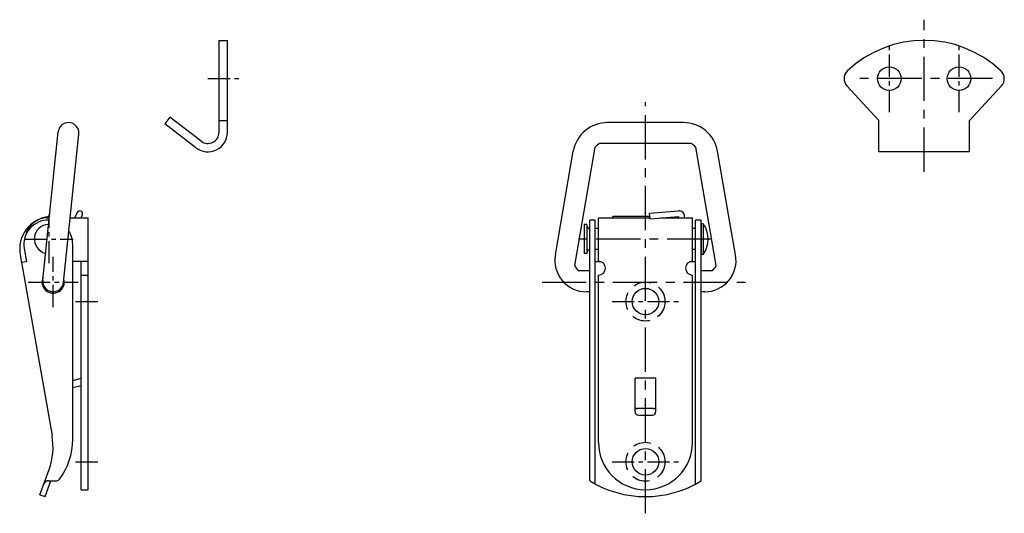
# Model space of a CAD drawing. Extents: x 10 to 360, y 10 to 234.
# Drawn here: x 218 to 360, y 110 to 180 of the extents above; entities that cross this region are included whole.
import ezdxf

# ---------------------------------------------------------------- set-up
doc = ezdxf.new("R2010")
doc.units = 0
doc.header["$MEASUREMENT"] = 0
doc.linetypes.add('CENTER', pattern=[50.8, 31.75, -6.35, 6.35, -6.35])
doc.linetypes.add('DASHED', pattern=[19.05, 12.7, -6.35])
for name, color, linetype in [('1', 7, 'CONTINUOUS'), ('3', 2, 'DASHED'), ('4', 1, 'CENTER')]:
    doc.layers.add(name, color=color, linetype=linetype)

msp = doc.modelspace()

# ---------------------------------------------------------------- linework, layer by layer
at = {"layer": '1', "linetype": 'Continuous'}
for p, q in [((247.1, 164.23), (247.1, 177.43)), ((247.1, 177.43), (248.3, 177.43)), ((248.3, 164.23), (248.3, 177.43)), ((337.2, 170.92), (341.8, 165.93)), ((359.4, 170.92), (354.8, 165.93)), ((240.03, 166.41), (239.3, 165.46)), ((243.79, 162.01), (239.3, 165.46)), ((244.52, 162.97), (240.03, 166.41)), ((247.1, 165.93), (248.3, 165.93)), ((313.73, 165.63), (302.86, 165.63)), ((341.8, 161.43), (341.8, 165.93)), ((354.8, 161.43), (354.8, 165.93)), ((221.81, 143), (224.01, 164.29)), ((224.79, 142.69), (226.99, 163.98)), ((314.87, 162.63), (301.73, 162.63)), ((295.37, 146.63), (297.94, 161.5)), ((298.15, 145.13), (301.09, 162.1)), ((318.45, 145.13), (315.51, 162.1)), ((321.23, 146.63), (318.66, 161.5)), ((354.8, 161.43), (341.8, 161.43)), ((226.42, 151.93), (226.79, 152.77)), ((308.9, 152.6), (313.03, 152.96)), ((222.4, 151.93), (222.71, 151.93)), ((225.72, 151.93), (228.3, 151.93)), ((227.3, 151.93), (227.52, 152.45)), ((228.3, 112.93), (228.3, 151.93)), ((300.3, 114.22), (300.3, 151.64)), ((301.1, 151.64), (300.3, 151.64)), ((301.1, 113.76), (301.1, 151.64)), ((301.55, 151.93), (308.96, 151.93)), ((301.55, 145.73), (301.55, 151.93)), ((308.94, 152.14), (303.6, 152.14)), ((303.6, 151.93), (303.6, 152.14)), ((308.97, 151.8), (308.9, 152.6)), ((308.97, 151.8), (313.1, 152.16)), ((310.51, 151.93), (315.05, 151.93)), ((312.2, 151.93), (312.2, 152.08)), ((313.1, 151.93), (313.1, 152.16)), ((313.9, 151.93), (313.9, 152.16)), ((315.05, 145.73), (315.05, 151.93)), ((315.5, 113.76), (315.5, 151.64)), ((316.3, 151.64), (315.5, 151.64)), ((316.3, 114.22), (316.3, 151.64)), ((299.5, 151.01), (299.5, 146.81)), ((299.9, 151.01), (299.5, 151.01)), ((299.9, 151.01), (299.9, 146.81)), ((301.55, 150.41), (301.1, 150.41)), ((315.5, 150.41), (315.05, 150.41)), ((316.6, 151.11), (316.3, 151.11)), ((316.3, 151.11), (316.3, 146.71)), ((316.6, 151.11), (316.6, 146.71)), ((219.15, 147.54), (219.48, 145.64)), ((226.1, 120.12), (226.1, 148.14)), ((301.55, 147.41), (301.1, 147.41)), ((315.5, 147.41), (315.05, 147.41)), ((218.56, 146.63), (223.14, 120.7)), ((219.48, 145.64), (218.76, 145.52)), ((226.1, 145.73), (228.3, 145.73)), ((227.3, 112.93), (227.3, 145.73)), ((299.9, 146.81), (299.5, 146.81)), ((301.96, 145.64), (301.1, 145.64)), ((315.5, 145.64), (314.63, 145.64)), ((316.6, 146.71), (316.3, 146.71)), ((300.3, 144.34), (298.8, 144.34)), ((317.79, 144.34), (316.3, 144.34)), ((227.3, 143.73), (228.3, 143.73)), ((301.55, 119.68), (301.55, 143.73)), ((315.05, 119.68), (315.05, 143.73)), ((300.3, 141.34), (299.8, 141.34)), ((316.8, 141.34), (316.3, 141.34)), ((226.1, 128.61), (227.3, 128.93)), ((306.8, 124.13), (306.8, 128.93)), ((309.8, 128.93), (306.8, 128.93)), ((309.8, 124.13), (309.8, 128.93)), ((226.1, 127.58), (227.3, 127.9)), ((309.45, 124.56), (307.15, 124.56)), ((307.3, 123.63), (309.3, 123.63)), ((221.4, 112.21), (222.71, 115.81)), ((222.15, 111.93), (222.98, 114.22)), ((222.69, 114.22), (223.8, 114.22)), ((221.4, 112.21), (222.15, 111.93)), ((227.3, 112.93), (228.3, 112.93))]:
    msp.add_line(p, q, dxfattribs=at)
for centre, radius in [((343.3, 171.93), 1.7), ((353.3, 171.93), 1.7), ((308.3, 139.93), 1.9), ((308.3, 116.93), 1.9)]:
    msp.add_circle(centre, radius, dxfattribs=at)
for centre, radius, start, end in [((348.3, 161.43), 16, 46.3972, 133.6028), ((338.3, 171.93), 1.5, 133.6028, 222.7274), ((358.3, 171.93), 1.5, 317.2726, 46.3972), ((225.5, 164.13), 1.5, 354.2347, 174.2347), ((302.86, 160.63), 5, 90, 170), ((313.73, 160.63), 5, 10, 90), ((245.5, 164.23), 2.8, 232.5, 0), ((245.5, 164.23), 1.6, 232.5, 0), ((302.86, 160.63), 2.3, 119.5918, 140.4082), ((313.73, 160.63), 2.3, 39.5918, 60.4082), ((227.13, 152.56), 0.4, 336.4672, 156.4672), ((313.1, 152.16), 0.8, 360, 95), ((223.19, 147.45), 4.7, 95.6738, 190), ((222.6, 148.14), 3.5, 88.6778, 190), ((222.4, 148.83), 3.1, 90, 167.6851), ((222.7, 148.91), 2.1, 92.2629, 256.2066), ((222.6, 148.14), 3.5, 0, 33.004), ((300.3, 150.81), 0.4, 180, 270), ((313.49, 148.91), 3.81, 324.6998, 35.3002), ((300.3, 147.01), 0.4, 90, 180), ((299.8, 145.84), 4.5, 170, 270), ((301.55, 144.73), 1, 270, 90), ((315.05, 144.73), 1, 90, 270), ((316.8, 145.84), 4.5, 270, 10), ((299.8, 145.84), 1.8, 203.5573, 236.4427), ((316.8, 145.84), 1.8, 303.5573, 336.4427), ((223.3, 142.74), 1.6, 154.9308, 15.6087), ((223.3, 142.84), 1.5, 174.2347, 354.2347), ((307.15, 125.06), 0.5, 225.573, 270), ((309.45, 125.06), 0.5, 270, 314.427), ((307.3, 124.13), 0.5, 180, 270), ((309.3, 124.13), 0.5, 270, 0), ((213.78, 119.06), 9.5, 340, 10), ((216.6, 120.12), 9.5, 323.1589, 0), ((308.3, 119.68), 6.75, 180, 0), ((222.69, 113.42), 0.8, 90, 160), ((223.8, 114.72), 0.5, 270, 323.1589), ((308.3, 127.06), 15.13, 238.0798, 301.9202)]:
    msp.add_arc(centre, radius, start, end, dxfattribs=at)
at = {"layer": '3', "linetype": 'DASHED', "ltscale": 0.2}
for centre in [(308.3, 139.93), (308.3, 116.93)]:
    msp.add_circle(centre, 2.8, dxfattribs=at)
at = {"layer": '4', "linetype": 'CENTER', "ltscale": 0.2}
for p, q in [((348.3, 158.57), (348.3, 180.39)), ((358.1, 171.93), (338.5, 171.93)), ((308.3, 109.54), (308.3, 168.54)), ((317.75, 148.91), (298.2, 148.91)), ((293.46, 142.74), (323.84, 142.74))]:
    msp.add_line(p, q, dxfattribs=at)
at = {"layer": '4', "linetype": 'CENTER', "ltscale": 0.1}
for p, q in [((343.3, 167.13), (343.3, 176.73)), ((353.3, 167.13), (353.3, 176.73)), ((245.5, 171.93), (250.33, 171.93)), ((222.7, 145.44), (222.7, 152.38)), ((219.23, 148.91), (226.17, 148.91)), ((223.3, 139.14), (223.3, 146.34)), ((219.7, 142.74), (226.9, 142.74)), ((226.52, 139.93), (229.93, 139.93)), ((303.5, 139.93), (313.1, 139.93)), ((226.52, 116.93), (229.93, 116.93)), ((303.5, 116.93), (313.1, 116.93))]:
    msp.add_line(p, q, dxfattribs=at)

doc.saveas('drawing.dxf')
